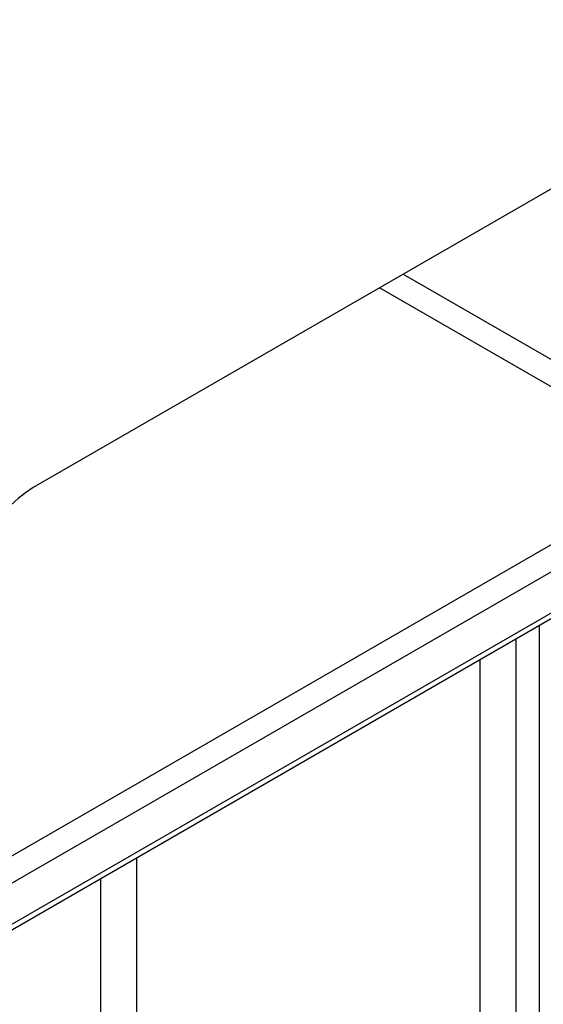
# Model space of a CAD drawing. Units: millimetres. Extents: x 6 to 419, y -29 to 291.
# Drawn here: x 340 to 343, y 208 to 214 of the extents above; entities that cross this region are included whole.
import ezdxf

# ---------------------------------------------------------------- set-up
doc = ezdxf.new("R2010")
doc.units = ezdxf.units.MM

msp = doc.modelspace()

# ---------------------------------------------------------------- linework, layer by layer
at = {"color": 7, "linetype": 'Continuous', "lineweight": 25}
for p, q in [((346.250086, 215.218671), (339.921481, 211.565245)), ((339.509133, 208.762033), (346.535533, 212.818287))]:
    msp.add_line(p, q, dxfattribs=at)
at = {"color": 8, "linetype": 'Continuous', "lineweight": 25}
for p, q in [((339.497216, 209.197237), (346.462218, 213.218047)), ((346.463005, 213.055206), (339.497216, 209.033942)), ((339.499884, 208.79052), (346.522142, 212.844383)), ((342.127297, 212.838636), (343.471157, 212.062842)), ((343.400446, 211.940368), (341.985865, 212.756988)), ((342.940827, 206.531001), (342.940827, 210.743107)), ((342.799405, 210.661466), (342.799405, 206.44936)), ((342.587273, 206.326899), (342.587273, 210.539005)), ((340.536663, 209.355213), (340.536663, 205.143107)), ((340.324531, 205.020646), (340.324531, 209.232752))]:
    msp.add_line(p, q, dxfattribs=at)
at = {"color": 7, "linetype": 'Continuous', "lineweight": 25}
msp.add_arc((340.418346, 210.788481), 0.922083, 122.6054783, 177.3945215, dxfattribs=at)

doc.saveas('drawing.dxf')
